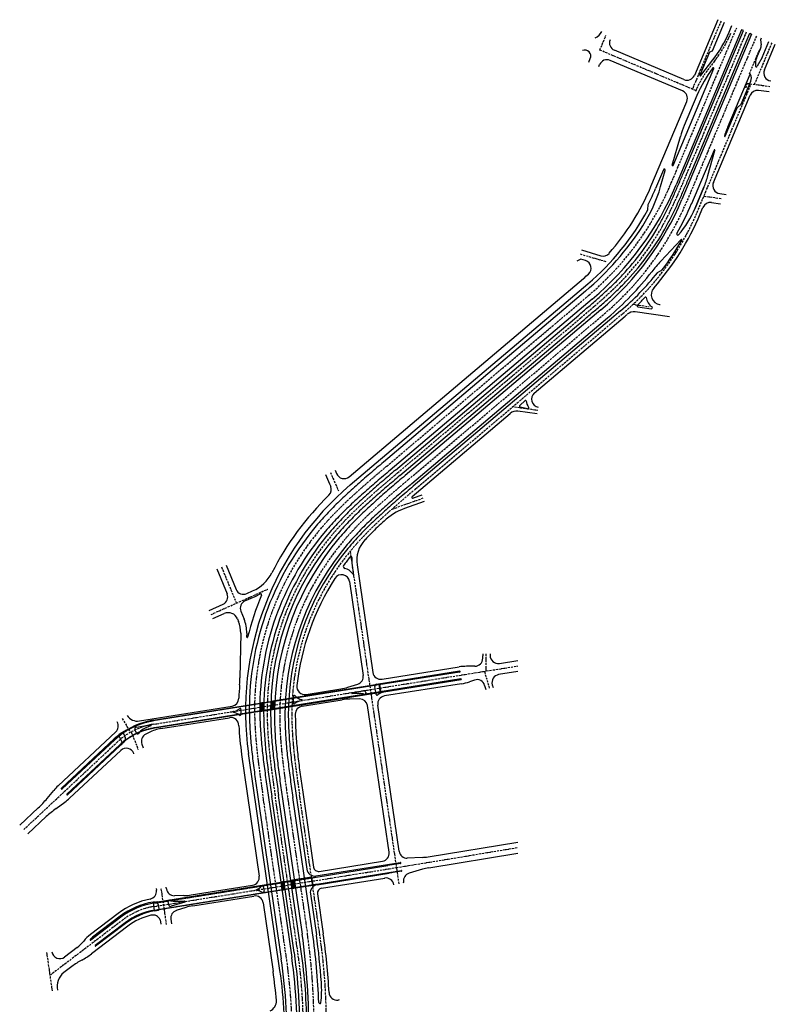
# Model space of a CAD drawing. Extents: x -2326 to 8824, y -113 to 1945.
# Drawn here: x 95 to 853, y 681 to 1669 of the extents above; entities that cross this region are included whole.
import ezdxf

# ---------------------------------------------------------------- set-up
doc = ezdxf.new("R2010")
doc.units = 0
doc.header["$MEASUREMENT"] = 0
doc.linetypes.add('DASHED', pattern=[0.75, 0.5, -0.25])
doc.linetypes.add('LIN3', pattern=[3, 2, -0.5, 0, -0.5])
for name, color, linetype in [('PG-EIXO', 3, 'LIN3'), ('PG-GRELHA_VENTILACAO', 51, 'CONTINUOUS'), ('PG-MF', 3, 'CONTINUOUS')]:
    doc.layers.add(name, color=color, linetype=linetype)

msp = doc.modelspace()

# ---------------------------------------------------------------- linework, layer by layer
at = {"layer": 'PG-EIXO', "color": 3, "linetype": 'LIN3'}
for p, q in [((748.77, 1505.25), (814.31, 1660.9)), ((798.61, 1667.56), (769.87, 1599.29)), ((677.06, 1638.45), (683.17, 1652.95)), ((834.1, 1652.51), (764.19, 1486.46)), ((764.45, 1514.8), (824.21, 1656.71)), ((827.05, 1614.5), (837.74, 1639.87)), ((832.16, 1603.96), (849.8, 1645.85)), ((773.25, 1597.86), (677.06, 1638.45)), ((792.02, 1627.33), (786.43, 1620.12)), ((774.57, 1475.62), (828.84, 1604.53)), ((823.88, 1600.49), (824.67, 1605.93)), ((824.55, 1605.1), (847.7, 1602.04)), ((798.61, 1489.35), (781.33, 1491.68)), ((683.31, 1426.04), (657.18, 1433.83)), ((463.51, 1221.17), (666.13, 1392.71)), ((710.46, 1383.47), (726.57, 1381.13)), ((485.19, 1207.68), (681.54, 1373.92)), ((492.3, 1198.31), (700.18, 1374.3)), ((474.35, 1214.43), (658.15, 1370.04)), ((614.91, 1277.03), (589.53, 1280.63)), ((406.91, 1214.9), (415.08, 1196.52)), ((499.71, 1188.94), (468.22, 1177.62)), ((426.67, 1135.65), (475.53, 802.05)), ((297.76, 1120.06), (312.69, 1083.76)), ((287.25, 1072.38), (344.31, 1097.92)), ((563.21, 1015.56), (563.17, 1033.03)), ((229.91, 962.37), (594.81, 1020.77)), ((561.42, 1015.28), (566.38, 998.09)), ((198.16, 967.97), (206.49, 954.16)), ((198.16, 967.97), (206.49, 954.16)), ((207.27, 954.59), (212.89, 940.52)), ((99.43, 856.65), (193.15, 944.36)), ((212.89, 940.52), (214.1, 937)), ((362.93, 727.72), (339.04, 892.7)), ((374.25, 733.98), (351.59, 890.47)), ((396.32, 751.47), (376.04, 891.51)), ((364.13, 888.24), (383.79, 752.5)), ((473.08, 818.56), (594.81, 838.69)), ((230.25, 779.59), (473.08, 818.56)), ((242.66, 761.6), (237.25, 798.28)), ((198.93, 766.17), (126.69, 711.15)), ((128.23, 694.96), (122.72, 733.44))]:
    msp.add_line(p, q, dxfattribs=at)
for centre, radius, start, end in [((693.3, 1704), 125, 322.16511, 337.16516), ((867.78, 1556.94), 103, 142.16511, 157.16516), ((-6424.24, 4541.79), 7800, 337.12109, 337.165164), ((472.28, 1621.67), 300, 310.25193, 337.16514), ((-196.92, 1911.58), 1040, 336.58119, 336.91174), ((-834.72, 2183.47), 1733.33, 336.91174, 337.11007), ((226.69, 1726.65), 577.78, 335.52342, 336.11841), ((75.75, 1793.48), 742.86, 336.11841, 336.58119), ((487.7, 1602.89), 300, 310.25193, 337.16514), ((388.11, 1652.16), 400, 333.93677, 334.7962), ((322.3, 1683.13), 472.73, 334.7962, 335.52342), ((525.72, 1580.37), 270, 310.25193, 337.17087), ((436.02, 1628.72), 346.67, 332.94511, 333.93677), ((504.86, 1592.69), 268.97, 330.55411, 331.83225), ((472.34, 1610.17), 305.88, 331.82123, 332.94511), ((512.66, 1588.29), 260, 316.86298, 330.55411), ((479.71, 1620.21), 305.88, 314.47198, 315.59586), ((506.12, 1594.42), 268.97, 315.58484, 316.86298), ((365.19, 1741.53), 472.73, 311.89367, 312.62089), ((414.44, 1688.01), 400, 312.62089, 313.48032), ((451.14, 1649.32), 346.67, 313.48032, 314.47198), ((186.09, 1943.75), 742.86, 310.8359, 311.29868), ((295.04, 1819.73), 577.78, 311.29868, 311.89367), ((-4381.82, 7323.08), 7800, 310.251927, 310.296001), ((-458.54, 2695.74), 1733.33, 310.30702, 310.50535), ((-8.21, 2168.56), 1040, 310.50535, 310.8359), ((1664.7, -207.69), 1866.67, 130.32866, 130.60491), ((5891.17, -5189.8), 8400, 130.251929, 130.313317), ((1178.74, 359.19), 1120, 130.60491, 131.06532), ((1654, -189), 1833.33, 130.33006, 130.61133), ((5805.08, -5082.06), 8250, 130.251927, 130.314432), ((5719, -4974.32), 8100, 130.251933, 130.315595), ((850.24, 733.17), 622.22, 131.7099, 132.53864), ((968.52, 600.46), 800, 131.06532, 131.7099), ((970.13, 604.62), 785.71, 131.08011, 131.73641), ((1176.65, 367.71), 1100, 130.61133, 131.08011), ((1174.57, 376.23), 1080, 130.61799, 131.09545), ((1643.3, -170.3), 1800, 130.33151, 130.61799), ((5454.73, -4663.15), 7680, 130.251933, 130.319076), ((719.79, 873.29), 430.77, 133.55155, 134.74862), ((773.75, 816.53), 509.09, 132.53864, 133.55155), ((853.9, 734.91), 611.11, 131.73641, 132.58022), ((971.74, 608.77), 771.43, 131.09545, 131.7639), ((1145.5, 409.6), 1024, 130.63801, 131.14158), ((1590.1, -108.44), 1706.67, 130.33586, 130.63801), ((679.35, 914.08), 373.33, 134.74862, 136.12986), ((725.66, 872.42), 423.08, 133.61154, 134.83038), ((778.72, 816.72), 500, 132.58022, 133.61154), ((783.68, 816.91), 490.91, 132.62334, 133.67376), ((857.56, 736.64), 600, 131.7639, 132.62334), ((953.01, 629.93), 731.43, 131.14158, 131.84659), ((618.23, 971.23), 289.66, 137.67992, 139.46018), ((647.69, 944.52), 329.41, 136.12986, 137.69526), ((654.73, 942.26), 323.53, 136.23673, 137.8306), ((685.89, 912.42), 366.67, 134.83038, 136.23673), ((692.42, 910.76), 360, 134.91517, 136.34757), ((731.53, 871.54), 415.38, 133.67376, 134.91517), ((774.36, 826.96), 465.45, 132.75303, 133.8609), ((844.57, 751.01), 568.89, 131.84659, 132.75303), ((610.89, 977.5), 280, 139.46018, 179.03152), ((625.74, 968.41), 284.48, 137.81497, 139.6276), ((661.78, 939.99), 317.65, 136.34757, 137.97095), ((687.5, 915.61), 341.33, 135.17019, 136.68092), ((724.74, 878.59), 393.85, 133.8609, 135.17019), ((618.52, 974.56), 275, 139.6276, 178.8641), ((626.14, 971.61), 270, 139.80123, 178.69047), ((633.25, 965.6), 279.31, 137.95503, 139.80123), ((658.28, 943.16), 301.18, 136.68092, 138.39308), ((624.26, 972.88), 256, 140.32346, 178.16824), ((631.05, 967.24), 264.83, 138.37629, 140.32346), ((620.55, 977.34), 289.66, 179.03152, 180.81178), ((628, 974.37), 284.48, 178.8641, 180.67673), ((635.45, 971.4), 279.31, 178.69047, 180.53667), ((633.08, 972.6), 264.83, 178.16824, 180.11541), ((660.3, 977.81), 329.41, 180.79644, 182.36184), ((667.04, 974.74), 323.53, 180.6611, 182.25496), ((673.78, 971.67), 317.65, 180.52075, 182.14413), ((669.43, 972.58), 301.18, 180.09862, 181.81078), ((240.97, 893.25), 70, 99.09293, 133.10241), ((704.19, 979.62), 373.33, 182.36184, 183.74308), ((710.15, 976.44), 366.67, 182.25496, 183.66131), ((716.11, 973.26), 360, 182.14413, 183.57653), ((709.57, 973.85), 341.33, 181.81078, 183.32151), ((761.5, 983.37), 430.77, 183.74308, 184.94015), ((766.44, 980.04), 423.08, 183.66131, 184.88015), ((771.38, 976.71), 415.38, 183.57653, 184.81793), ((761.99, 976.89), 393.85, 183.32151, 184.6308), ((839.53, 990.12), 509.09, 184.94015, 185.95306), ((843.09, 986.59), 500, 184.88015, 185.91148), ((846.64, 983.05), 490.91, 184.81793, 185.86836), ((833.37, 982.67), 465.45, 184.6308, 185.73867), ((952.05, 1001.85), 622.22, 185.95306, 186.7818), ((1128.59, 1022.84), 800, 186.7818, 187.42638), ((953.61, 998.03), 611.11, 185.91148, 186.75529), ((955.16, 994.21), 600, 185.86836, 186.72779), ((936.28, 993.02), 568.89, 185.73867, 186.64511), ((1445.9, 1064.2), 1120, 187.42638, 187.88679), ((1127, 1018.57), 785.71, 186.75529, 187.41158), ((1125.41, 1014.29), 771.43, 186.72779, 187.39624), ((1097.73, 1011.83), 731.43, 186.64511, 187.35012), ((2185.5, 1166.66), 1866.67, 187.88679, 188.16304), ((1438.66, 1059.11), 1100, 187.41158, 187.88037), ((1431.41, 1054.01), 1080, 187.39624, 187.87371), ((1387.9, 1049.25), 1024, 187.35012, 187.85369), ((2064.16, 1142.54), 1706.67, 187.85369, 188.15584), ((8652.32, 2096.56), 8400, 188.178383, 188.239771), ((2165.06, 1159.65), 1833.33, 187.88037, 188.16164), ((8516.42, 2072.83), 8250, 188.177264, 188.239768), ((2144.62, 1152.65), 1800, 187.87371, 188.16019), ((7976.76, 1992.18), 7680, 188.172624, 188.239767), ((8380.52, 2049.1), 8100, 188.176104, 188.239766), ((241.34, 710.48), 70, 99.11626, 127.29125), ((-259.5, 659.35), 650, 357.314, 8.23977), ((-259.5, 659.35), 650, 357.314, 8.23977), ((-246.97, 658.31), 650, 358.27658, 8.23977), ((-155.23, 657.31), 535, 357.314, 8.23977), ((-181.4, 648.9), 550, 357.86316, 8.23978)]:
    msp.add_arc(centre, radius, start, end, dxfattribs=at)
at = {"layer": 'PG-GRELHA_VENTILACAO'}
for p, q in [((336.14, 978.29), (340.05, 978.98)), ((336.14, 978.16), (340.05, 978.85)), ((336.14, 977.9), (340.05, 978.6)), ((336.14, 977.77), (340.04, 978.47)), ((336.14, 977.52), (340.04, 978.21)), ((336.14, 977.39), (340.04, 978.08)), ((336.14, 977.13), (340.04, 977.82)), ((336.14, 977), (340.03, 977.69)), ((336.15, 979.84), (340.08, 980.54)), ((336.15, 979.71), (340.08, 980.41)), ((336.15, 979.45), (340.07, 980.15)), ((336.15, 979.32), (340.07, 980.02)), ((336.15, 979.06), (340.07, 979.76)), ((336.15, 978.94), (340.06, 979.63)), ((336.15, 978.68), (340.06, 979.37)), ((336.15, 978.55), (340.06, 979.24)), ((336.16, 980.87), (340.1, 981.57)), ((336.16, 980.61), (340.1, 981.31)), ((336.16, 980.49), (340.1, 981.18)), ((336.16, 980.23), (340.09, 980.92)), ((336.16, 980.1), (340.09, 980.8)), ((336.17, 981.39), (340.12, 982.09)), ((336.17, 981.26), (340.11, 981.96)), ((336.17, 981), (340.11, 981.7)), ((336.18, 982.17), (340.14, 982.87)), ((336.18, 982.04), (340.14, 982.74)), ((336.18, 981.78), (340.13, 982.48)), ((336.18, 981.65), (340.13, 982.35)), ((336.19, 982.55), (340.15, 983.26)), ((336.19, 982.42), (340.15, 983.13)), ((336.2, 983.2), (340.17, 983.91)), ((336.2, 982.94), (340.16, 983.65)), ((336.2, 982.81), (340.16, 983.52)), ((340.18, 984.01), (336.21, 983.37)), ((336.21, 983.33), (338.63, 983.76)), ((347.03, 977.51), (350.97, 978.21)), ((347.03, 977.39), (350.97, 978.08)), ((347.03, 977.13), (350.96, 977.82)), ((347.03, 977), (350.96, 977.63)), ((347.04, 978.29), (350.99, 978.99)), ((347.04, 978.16), (350.99, 978.86)), ((347.04, 977.9), (350.98, 978.6)), ((347.04, 977.77), (350.98, 978.47)), ((347.05, 979.07), (351.01, 979.77)), ((347.05, 978.94), (351.01, 979.64)), ((347.05, 978.68), (351, 979.38)), ((347.05, 978.55), (351, 979.25)), ((347.06, 979.45), (351.02, 980.16)), ((347.06, 979.32), (351.02, 980.03)), ((347.07, 980.1), (351.04, 980.81)), ((347.07, 979.84), (351.03, 980.55)), ((347.07, 979.71), (351.03, 980.42)), ((347.08, 980.62), (351.06, 981.33)), ((347.08, 980.49), (351.06, 981.2)), ((347.08, 980.23), (351.05, 980.94)), ((347.09, 981.01), (351.08, 981.71)), ((347.09, 980.88), (351.07, 981.58)), ((347.1, 981.4), (351.09, 982.1)), ((347.1, 981.27), (351.08, 981.97)), ((347.11, 981.79), (351.1, 982.49)), ((347.11, 981.66), (351.1, 982.36)), ((347.12, 982.17), (351.12, 982.88)), ((347.12, 982.04), (351.12, 982.75)), ((347.13, 982.56), (351.14, 983.27)), ((347.13, 982.43), (351.13, 983.14)), ((347.14, 982.82), (351.15, 983.53)), ((347.15, 983.21), (351.17, 983.92)), ((347.15, 982.95), (351.15, 983.66)), ((347.16, 983.34), (351.17, 984.05)), ((347.17, 983.73), (351.19, 984.44)), ((347.17, 983.6), (351.18, 984.31)), ((347.18, 984.12), (351.21, 984.83)), ((347.18, 983.99), (351.2, 984.7)), ((347.19, 984.38), (351.22, 985.09)), ((347.2, 984.51), (351.23, 985.22)), ((347.2, 977.03), (350.96, 977.7)), ((347.21, 984.9), (351.25, 985.61)), ((347.21, 984.77), (351.24, 985.48)), ((351.25, 985.78), (347.22, 985.13)), ((336.14, 976.74), (340.03, 977.43)), ((336.14, 976.61), (340.03, 977.3)), ((336.14, 976.35), (340.03, 977.04)), ((336.14, 976.23), (340.03, 976.92)), ((336.15, 975.97), (340.02, 976.66)), ((336.15, 975.84), (340.02, 976.53)), ((336.15, 975.58), (340.02, 976.27)), ((336.15, 975.45), (340.02, 976.14)), ((336.15, 975.26), (340.02, 975.88)), ((360.49, 804.54), (357.18, 804.01)), ((357.18, 804.01), (358.33, 796.09)), ((357.2, 803.92), (360.5, 804.5)), ((357.22, 803.79), (360.52, 804.38)), ((357.25, 803.54), (360.55, 804.13)), ((357.27, 803.42), (360.57, 804)), ((357.31, 803.16), (360.61, 803.75)), ((357.33, 803.04), (360.63, 803.62)), ((357.36, 802.79), (360.66, 803.37)), ((357.38, 802.66), (360.68, 803.25)), ((357.42, 802.41), (360.72, 803)), ((357.43, 802.28), (360.73, 802.87)), ((357.47, 802.03), (360.77, 802.62)), ((357.49, 801.91), (360.79, 802.49)), ((357.53, 801.66), (360.83, 802.24)), ((357.54, 801.53), (360.84, 802.12)), ((357.58, 801.28), (360.88, 801.86)), ((357.6, 801.15), (360.9, 801.74)), ((357.63, 800.9), (360.94, 801.49)), ((357.65, 800.77), (360.95, 801.36)), ((357.69, 800.52), (360.99, 801.11)), ((357.71, 800.4), (361.01, 800.98)), ((357.74, 800.15), (361.04, 800.73)), ((357.76, 800.02), (361.06, 800.61)), ((357.8, 799.77), (361.1, 800.35)), ((357.82, 799.64), (361.12, 800.23)), ((357.85, 799.39), (361.15, 799.98)), ((357.87, 799.27), (361.17, 799.85)), ((361.64, 796.63), (360.49, 804.54)), ((370.71, 806.18), (367.4, 805.65)), ((367.4, 805.65), (368.55, 797.73)), ((367.41, 805.6), (370.4, 806.13)), ((367.45, 805.35), (370.75, 805.94)), ((367.47, 805.23), (370.77, 805.81)), ((367.5, 804.97), (370.8, 805.56)), ((367.52, 804.85), (370.82, 805.43)), ((367.56, 804.6), (370.86, 805.18)), ((367.58, 804.47), (370.88, 805.06)), ((367.61, 804.22), (370.91, 804.81)), ((367.63, 804.09), (370.93, 804.68)), ((367.67, 803.84), (370.97, 804.43)), ((367.69, 803.72), (370.99, 804.3)), ((367.72, 803.47), (371.02, 804.05)), ((367.74, 803.34), (371.04, 803.93)), ((367.78, 803.09), (371.08, 803.67)), ((367.79, 802.96), (371.09, 803.55)), ((367.83, 802.71), (371.13, 803.3)), ((367.85, 802.59), (371.15, 803.17)), ((367.89, 802.33), (371.19, 802.92)), ((367.9, 802.21), (371.2, 802.79)), ((367.94, 801.96), (371.24, 802.54)), ((367.96, 801.83), (371.26, 802.42)), ((367.99, 801.58), (371.29, 802.17)), ((368.01, 801.45), (371.31, 802.04)), ((368.05, 801.2), (371.35, 801.79)), ((368.07, 801.08), (371.37, 801.66)), ((368.1, 800.82), (371.4, 801.41)), ((368.12, 800.7), (371.42, 801.28)), ((368.16, 800.45), (371.46, 801.03)), ((368.18, 800.32), (371.48, 800.91)), ((368.21, 800.07), (371.51, 800.66)), ((368.23, 799.94), (371.53, 800.53)), ((368.27, 799.69), (371.57, 800.28)), ((368.29, 799.57), (371.59, 800.15)), ((368.32, 799.32), (371.62, 799.9)), ((371.86, 798.27), (370.71, 806.18)), ((357.91, 799.01), (361.21, 799.6)), ((357.93, 798.89), (361.23, 799.47)), ((357.96, 798.64), (361.26, 799.22)), ((357.98, 798.51), (361.28, 799.1)), ((358.02, 798.26), (361.32, 798.85)), ((358.04, 798.13), (361.34, 798.72)), ((358.07, 797.88), (361.37, 798.47)), ((358.09, 797.76), (361.39, 798.34)), ((358.13, 797.51), (361.43, 798.09)), ((358.14, 797.38), (361.44, 797.97)), ((358.18, 797.13), (361.48, 797.71)), ((358.2, 797), (361.5, 797.59)), ((358.24, 796.75), (361.54, 797.34)), ((358.25, 796.62), (361.55, 797.21)), ((358.29, 796.37), (361.59, 796.96)), ((358.31, 796.25), (361.61, 796.83)), ((358.33, 796.09), (361.64, 796.63)), ((368.34, 799.19), (371.64, 799.78)), ((368.38, 798.94), (371.68, 799.52)), ((368.4, 798.81), (371.7, 799.4)), ((368.43, 798.56), (371.73, 799.15)), ((368.45, 798.44), (371.75, 799.02)), ((368.49, 798.18), (371.79, 798.77)), ((368.5, 798.06), (371.8, 798.64)), ((368.54, 797.81), (371.84, 798.39)), ((368.55, 797.73), (371.86, 798.27)), ((371.79, 798.25), (371.86, 798.27))]:
    msp.add_line(p, q, dxfattribs=at)
for centre, radius, start, end in [((620.55, 977.34), 284.41, 178.7837, 180.41768), ((631.92, 974.32), 291.91, 178.86919, 179.69342), ((618.52, 974.56), 278.5, 178.05522, 178.86355), ((618.52, 974.56), 271.5, 177.76756, 179.48434), ((626.16, 971.61), 275.27, 177.05048, 178.74785)]:
    msp.add_arc(centre, radius, start, end, dxfattribs=at)
at = {"layer": 'PG-MF'}
for p, q in [((795.39, 1668.93), (771.88, 1613.1)), ((801.84, 1666.19), (789.76, 1637.52)), ((806.66, 1656.27), (809.48, 1662.95)), ((819.14, 1658.85), (753.61, 1503.21)), ((829.27, 1654.56), (759.35, 1488.5)), ((761.23, 1516.16), (820.99, 1658.07)), ((767.68, 1513.44), (827.43, 1655.34)), ((820.99, 1658.07), (819.14, 1658.85)), ((827.43, 1655.34), (829.27, 1654.56)), ((838.94, 1650.46), (838.16, 1648.6)), ((834.31, 1630.46), (838.2, 1639.68)), ((838.16, 1648.6), (838.76, 1643.78)), ((839.74, 1630.98), (846.58, 1647.22)), ((842.1, 1618.53), (853.02, 1644.48)), ((665.97, 1626.3), (667.55, 1630.06)), ((761.4, 1608.83), (691.63, 1638.27)), ((787.14, 1636.45), (777.44, 1613.41)), ((789.76, 1637.52), (787.14, 1636.45)), ((839.74, 1630.98), (834.96, 1622.2)), ((676.11, 1622.03), (676.88, 1623.87)), ((760.07, 1597.45), (687.36, 1628.13)), ((750.48, 1522.85), (791.41, 1620.03)), ((778.3, 1612.91), (790.45, 1628.55)), ((827.36, 1613.95), (806.35, 1564.04)), ((818.65, 1584.21), (828.43, 1607.43)), ((774.35, 1592.74), (761.72, 1562.74)), ((790.99, 1505.6), (827.85, 1593.18)), ((846.98, 1596.59), (836.27, 1598)), ((728.38, 1501.61), (764.33, 1586.98)), ((802.92, 1551.98), (814.87, 1580.37)), ((818.65, 1584.21), (814.87, 1580.37)), ((749.54, 1523.18), (757.84, 1551.78)), ((791.62, 1538.09), (769, 1484.37)), ((785.52, 1512.66), (792.56, 1537.76)), ((740.87, 1518.39), (732.99, 1499.67)), ((738.06, 1501.55), (742.75, 1517.72)), ((772.56, 1479.86), (781.4, 1500.88)), ((797.29, 1494.57), (803.92, 1493.67)), ((725.06, 1478.33), (725.58, 1483.67)), ((788.91, 1485.53), (798.18, 1484.36)), ((777.79, 1474.26), (780.51, 1480.7)), ((777.79, 1474.26), (780.51, 1480.7)), ((758.36, 1448.31), (738.19, 1426.74)), ((658.82, 1438.04), (678.07, 1432.23)), ((657.91, 1428.86), (654.15, 1426.76)), ((662.7, 1427.43), (657.91, 1428.86)), ((734.88, 1415.22), (739.53, 1417.96)), ((425.81, 1210.54), (660.61, 1409.34)), ((426.89, 1202.28), (665.14, 1403.99)), ((662.73, 1396.72), (460.12, 1225.18)), ((669.52, 1388.7), (466.9, 1217.16)), ((736.9, 1383.39), (737.65, 1383.29)), ((472.09, 1217.1), (655.89, 1372.71)), ((678.15, 1377.93), (481.79, 1211.69)), ((697.92, 1376.98), (686.88, 1367.63)), ((746.79, 1370.84), (712.57, 1375.81)), ((715.27, 1380.97), (728.66, 1379.03)), ((476.61, 1211.76), (660.41, 1367.37)), ((488.58, 1203.68), (684.94, 1369.92)), ((686.88, 1367.63), (490.04, 1200.98)), ((611.35, 1294.52), (702.44, 1371.63)), ((596.73, 1282.14), (602.33, 1286.88)), ((488.88, 1190.83), (587.17, 1274.04)), ((614.41, 1273.56), (595.04, 1276.31)), ((604.71, 1278.73), (597.16, 1280.4)), ((411.72, 1217.04), (413.19, 1213.73)), ((402.1, 1212.76), (406.18, 1203.57)), ((406.18, 1203.57), (407.27, 1200.89)), ((490.04, 1200.98), (490.04, 1200.98)), ((500.89, 1185.65), (481.19, 1178.57)), ((498.53, 1192.24), (489.87, 1189.12)), ((293.14, 1118.16), (303.46, 1093.06)), ((302.39, 1121.96), (312.4, 1097.6)), ((428.67, 1122.01), (429.86, 1113.88)), ((433.68, 1122.28), (449.51, 1014.22)), ((426.03, 1105.52), (439.82, 1011.38)), ((426.03, 1105.52), (439.82, 1011.38)), ((321.25, 1085.95), (331.45, 1090.52)), ((323.07, 1093.34), (329, 1096)), ((285.42, 1076.49), (299.33, 1082.71)), ((289.09, 1068.27), (300.42, 1073.34)), ((313.75, 1068.02), (314.79, 1065.5)), ((317.12, 1075.61), (320.34, 1067.78)), ((317.04, 1053.64), (316.3, 1009.02)), ((323.04, 1053.54), (322.98, 1049.85)), ((559.66, 1033.02), (559.67, 1031.04)), ((559.68, 1028.53), (559.67, 1031.04)), ((567.13, 1033.05), (567.12, 1031.35)), ((458.69, 1007.48), (536, 1019.82)), ((551.74, 1020.51), (543.51, 1020.45)), ((576.38, 1023.39), (594.81, 1026.34)), ((453.22, 1002.56), (536.32, 1015.82)), ((536.5, 1014.64), (455.63, 1001.73)), ((537.81, 1007.76), (456.77, 994.82)), ((594.81, 1015.2), (575.65, 1012.13)), ((455.63, 1001.73), (229.4, 965.62)), ((336.21, 983.37), (456.56, 1002.58)), ((456.56, 1002.58), (351.25, 985.78)), ((382.55, 992.29), (417.41, 997.86)), ((424.47, 999.51), (434.29, 1002.59)), ((452.72, 992.29), (451.55, 1000.29)), ((453.22, 1002.56), (455.44, 1002.91)), ((455.44, 1002.91), (456.99, 993.47)), ((457.72, 994.67), (456.56, 1002.58)), ((537.93, 1006.97), (460.51, 994.61)), ((538.27, 1002.97), (461.14, 990.66)), ((551.43, 1006.68), (546.39, 1004.97)), ((561.61, 1001.31), (562.87, 997.06)), ((569.24, 1001.97), (570.06, 999.18)), ((456.77, 994.82), (230.51, 958.71)), ((336.15, 975.26), (457.72, 994.67)), ((350.96, 977.63), (457.72, 994.67)), ((436.21, 987.67), (426.33, 987.58)), ((428.74, 994.09), (440.04, 995.9)), ((436.16, 993.17), (428.82, 993.1)), ((442.34, 994.21), (442.46, 993.35)), ((456.99, 993.47), (456.99, 993.47)), ((456.99, 993.47), (456.99, 993.47)), ((215.41, 965.61), (308.31, 980.44)), ((229.29, 966.31), (336.21, 983.37)), ((336.21, 983.37), (336.15, 975.26)), ((340.02, 975.88), (340.18, 984.01)), ((340.18, 984.01), (347.22, 985.13)), ((347.22, 985.13), (347.03, 977)), ((351.25, 985.78), (350.96, 977.63)), ((378.28, 986.04), (377.62, 985.94)), ((378.49, 980.5), (418.9, 986.95)), ((465.8, 833.97), (444.15, 981.12)), ((475.79, 834.95), (454.48, 981.61)), ((336.15, 975.26), (230.56, 958.41)), ((236.98, 957.92), (305.87, 968.91)), ((347.03, 977), (340.02, 975.88)), ((212.41, 959.56), (226.69, 961.84)), ((222.71, 959), (219.33, 957.28)), ((133.93, 900.58), (191.77, 954.72)), ((198.56, 943.81), (194.78, 951.06)), ((200.92, 950.32), (199.72, 952.55)), ((212.74, 953.21), (210.95, 956.67)), ((225.2, 954.09), (221.81, 952.38)), ((137.31, 898.27), (190.05, 947.63)), ((138.13, 897.4), (190.87, 946.75)), ((142.77, 892.15), (195.66, 941.64)), ((143.32, 891.56), (196.2, 941.06)), ((217.94, 942.43), (218, 942.29)), ((218, 942.29), (219.21, 938.76)), ((145.49, 888.12), (196.77, 936.11)), ((209.87, 932.69), (209.7, 933.13)), ((317.93, 932.04), (335.6, 810.05)), ((356.39, 715.32), (324.86, 933.05)), ((122.89, 887.86), (129.54, 895.92)), ((333.84, 891.95), (357.73, 726.97)), ((344.23, 893.46), (368.12, 728.47)), ((370.78, 733.48), (348.12, 889.97)), ((377.71, 734.48), (355.05, 890.98)), ((388.99, 753.25), (369.33, 889)), ((372.57, 891.01), (383.3, 816.94)), ((379.5, 892.01), (390.08, 818.99)), ((131.98, 877.85), (140.67, 884.14)), ((358.94, 887.49), (378.6, 751.75)), ((95.42, 861.03), (113.99, 878.4)), ((103.52, 852.28), (122.09, 869.65)), ((504.85, 829.39), (594.81, 844.13)), ((505.48, 818.34), (594.81, 832.98)), ((392.49, 810.18), (464.27, 821.7)), ((392.68, 809), (464.46, 820.52)), ((395.82, 814.77), (459.15, 824.93)), ((464.27, 821.7), (476.8, 823.71)), ((464.27, 821.7), (464.27, 821.7)), ((464.46, 820.52), (464.27, 821.7)), ((477.08, 822.54), (464.46, 820.52)), ((498.96, 828.77), (484.07, 828.1)), ((393.41, 802.03), (465.57, 813.61)), ((393.53, 801.24), (465.7, 812.82)), ((465.57, 813.61), (478.19, 815.63)), ((465.57, 813.61), (465.57, 813.61)), ((465.7, 812.82), (465.57, 813.61)), ((465.7, 812.82), (465.57, 813.61)), ((465.57, 813.61), (465.57, 813.61)), ((478.32, 814.84), (465.7, 812.82)), ((468.39, 813.25), (465.7, 812.82)), ((499.4, 816.94), (485.92, 812.94)), ((233.45, 784.16), (357.18, 804.01)), ((267.36, 791.12), (328.95, 801)), ((360.49, 804.54), (357.18, 804.01)), ((357.18, 804.01), (358.33, 796.09)), ((360.49, 804.54), (367.4, 805.65)), ((361.64, 796.63), (360.49, 804.54)), ((370.71, 806.18), (367.4, 805.65)), ((367.4, 805.65), (368.55, 797.73)), ((388.38, 809.02), (370.71, 806.18)), ((370.71, 806.18), (371.86, 798.27)), ((371.86, 798.27), (389.53, 801.1)), ((389.53, 801.1), (388.38, 809.02)), ((398.1, 797.92), (461.47, 808.09)), ((480.48, 802.79), (480.29, 804.12)), ((232.29, 797.48), (232.54, 795.95)), ((358.33, 796.09), (234.72, 776.26)), ((242.48, 797.13), (242.2, 799.01)), ((259.94, 790.49), (250.59, 790.4)), ((269.07, 780.25), (330.28, 790.07)), ((339.64, 799.56), (340.37, 794.52)), ((361.64, 796.63), (358.33, 796.09)), ((368.55, 797.73), (361.64, 796.63)), ((371.86, 798.27), (368.55, 797.73)), ((386.88, 792.19), (392.85, 750.97)), ((393.95, 792.27), (399.78, 751.97)), ((230.6, 775.46), (229.43, 783.4)), ((229.73, 782.85), (232.59, 783.31)), ((244.81, 781.34), (244.31, 784.72)), ((260.96, 784.02), (247.39, 779.73)), ((250.64, 784.9), (260.8, 785)), ((339.47, 783.32), (349.46, 714.31)), ((194.08, 772.53), (166.39, 751.44)), ((230.84, 775.94), (235.37, 776.67)), ((230.96, 775.15), (234.56, 775.73)), ((235.36, 776.86), (234.93, 779.77)), ((261.9, 778.55), (252.47, 775.57)), ((196.93, 768.79), (166.81, 745.85)), ((196.2, 769.75), (168.51, 748.66)), ((201.17, 763.22), (171.09, 740.32)), ((201.66, 762.59), (171.58, 739.68)), ((236.22, 766.28), (236.88, 761.84)), ((246.97, 766.77), (247.63, 762.33)), ((203.78, 759.8), (167.33, 732.05)), ((152.9, 738.4), (140.41, 728.89)), ((147.81, 719.44), (139.69, 713.26)), ((415.85, 685.92), (414.68, 685.75))]:
    msp.add_line(p, q, dxfattribs=at)
at = {"layer": 'PG-MF', "color": 1}
msp.add_line((781.45, 1501), (772.56, 1479.86), dxfattribs=at)
at = {"layer": 'PG-MF', "linetype": 'DASHED'}
for p, q in [((232.59, 783.31), (392.68, 809)), ((235.37, 776.67), (393.41, 802.03))]:
    msp.add_line(p, q, dxfattribs=at)
at = {"layer": 'PG-MF'}
for centre, radius, start, end in [((667.92, 1661.81), 12, 292.25607, 337.13854), ((693.3, 1704), 123, 322.16511, 337.16516), ((694.74, 1645.64), 8, 157.13854, 247.12392), ((830.82, 1642.79), 8, 337.16516, 7.16516), ((662.03, 1632.39), 6, 337.13854, 111.95825), ((849.57, 1624.04), 16.55, 157.16516, 185.00648), ((684.25, 1620.76), 8, 67.12392, 157.13854), ((889.55, 1544.22), 125, 142.37491, 157.16238), ((790.94, 1620.23), 0.5, 337.16514, 142.37491), ((834.08, 1622.68), 1, 185.00648, 331.39749), ((764.51, 1616.2), 8, 247.12392, 337.16516), ((777.9, 1613.22), 0.5, 157.16516, 322.16511), ((827.82, 1613.76), 0.5, 25.48202, 157.16514), ((821.05, 1610.53), 8, 337.17087, 25.48202), ((849.47, 1615.43), 8, 157.16516, 262.47799), ((756.96, 1590.08), 8, 337.16238, 67.12392), ((835.23, 1590.07), 8, 82.47799, 157.17087), ((853.88, 1523.93), 100, 157.16238, 163.82667), ((944.59, 1505.83), 150, 157.16514, 161.93853), ((802.46, 1552.18), 0.5, 161.93853, 337.17087), ((792.08, 1537.89), 0.5, 344.32322, 157.16514), ((750.02, 1523.04), 0.5, 163.82667, 337.16514), ((741.79, 1518), 1, 343.82667, 157.16238), ((-6424.24, 4541.79), 7796.5, 337.121093, 337.165164), ((-6424.24, 4541.79), 7803.5, 337.121088, 337.165164), ((689.24, 1539.68), 100, 337.17087, 344.32322), ((472.28, 1621.67), 305.25, 310.25196, 337.16508), ((501.66, 1597.09), 246, 318.66426, 337.16238), ((594, 1543.33), 150, 327.23301, 343.82667), ((-196.92, 1911.58), 1036.5, 336.58119, 336.91174), ((-834.72, 2183.47), 1729.83, 336.91174, 337.11006), ((-196.92, 1911.58), 1043.5, 336.58119, 336.91174), ((-834.72, 2183.47), 1736.83, 336.91174, 337.11008), ((798.36, 1502.5), 8, 157.17087, 262.30097), ((798.36, 1502.5), 8, 157.17087, 262.30097), ((501.66, 1597.09), 251, 333.13673, 337.16238), ((226.69, 1726.65), 574.28, 335.52342, 336.11841), ((75.75, 1793.48), 739.36, 336.11841, 336.58119), ((226.69, 1726.65), 581.28, 335.52342, 336.11841), ((75.75, 1793.48), 746.36, 336.11841, 336.58119), ((487.7, 1602.89), 294.75, 310.25193, 337.16514), ((388.11, 1652.16), 396.5, 333.93677, 334.7962), ((322.3, 1683.13), 469.23, 334.7962, 335.52342), ((322.3, 1683.13), 476.23, 334.7962, 335.52342), ((487.7, 1602.89), 305.25, 330.88563, 337.16514), ((787.88, 1477.6), 8, 82.59212, 157.17087), ((787.88, 1477.6), 8, 82.59212, 157.17087), ((501.66, 1597.09), 253, 310.25193, 332.00432), ((525.72, 1580.37), 273.5, 318.69299, 337.17087), ((525.72, 1580.37), 273.5, 318.69299, 337.17087), ((472.34, 1610.17), 302.38, 331.82117, 332.94511), ((436.02, 1628.72), 343.17, 332.94511, 333.93677), ((436.02, 1628.72), 350.17, 332.94511, 333.93677), ((388.11, 1652.16), 403.5, 333.93677, 334.7962), ((680.39, 1518.66), 100, 319.1307, 337.17087), ((472.28, 1621.67), 294.75, 310.25193, 327.23301), ((512.66, 1588.29), 256.5, 316.86298, 330.55411), ((504.86, 1592.69), 265.47, 330.55411, 331.83232), ((504.86, 1592.69), 272.47, 330.55411, 331.83218), ((472.34, 1610.17), 309.38, 331.82129, 332.94511), ((512.66, 1588.29), 263.5, 316.86298, 330.55411), ((755.25, 1453.88), 1, 150.88563, 319.1307), ((525.72, 1580.37), 268.5, 322.7806, 330.39374), ((758.73, 1447.97), 0.5, 330.39374, 136.91599), ((680.36, 1439.89), 8, 253.36237, 318.66426), ((660.41, 1419.76), 8, 311.83679, 73.36237), ((847.74, 1324.28), 150, 136.91599, 142.26676), ((501.66, 1597.09), 246, 310.25193, 311.83679), ((487.7, 1602.89), 305.25, 310.25193, 322.26676), ((506.12, 1594.42), 265.47, 315.58477, 316.86298), ((525.72, 1580.37), 266.5, 310.25193, 321.70557), ((451.14, 1649.32), 343.17, 313.48032, 314.47198), ((479.71, 1620.21), 302.38, 314.47198, 315.59592), ((479.71, 1620.21), 309.38, 314.47198, 315.5958), ((506.12, 1594.42), 272.47, 315.58491, 316.86298), ((365.19, 1741.53), 469.23, 311.89367, 312.62089), ((414.44, 1688.01), 396.5, 312.62089, 313.48032), ((414.44, 1688.01), 403.5, 312.62089, 313.48032), ((451.14, 1649.32), 350.17, 313.48032, 314.47198), ((738.68, 1393.23), 10, 138.69299, 261.73552), ((-8.21, 2168.56), 1036.5, 310.50535, 310.8359), ((186.09, 1943.75), 739.36, 310.8359, 311.29868), ((295.04, 1819.73), 574.28, 311.29868, 311.89367), ((186.09, 1943.75), 746.36, 310.8359, 311.29868), ((295.04, 1819.73), 581.28, 311.29868, 311.89367), ((365.19, 1741.53), 476.23, 311.89367, 312.62089), ((715.41, 1381.96), 1, 133.71365, 261.73552), ((525.72, 1580.37), 273.5, 313.71365, 316.04609), ((722.97, 1390.19), 0.5, 10.95724, 136.04609), ((738.68, 1393.23), 15.5, 190.95724, 233.23201), ((-4381.82, 7323.08), 7796.5, 310.251927, 310.295998), ((-458.54, 2695.74), 1729.83, 310.30703, 310.50535), ((-458.54, 2695.74), 1736.83, 310.30701, 310.50535), ((-8.21, 2168.56), 1043.5, 310.50535, 310.8359), ((525.72, 1580.37), 273.5, 310.25193, 310.84552), ((525.72, 1580.37), 273.5, 310.25193, 310.84552), ((711.13, 1365.91), 10, 81.73552, 130.84552), ((728.8, 1380.02), 1, 261.73552, 53.23201), ((-4381.82, 7323.08), 7803.5, 310.251927, 310.296003), ((616.52, 1288.41), 8, 130.25193, 261.91787), ((602.65, 1286.5), 0.5, 7.85957, 130.25193), ((616.52, 1288.41), 13.5, 187.85957, 216.9111), ((593.63, 1266.41), 10, 81.91787, 130.25193), ((597.38, 1281.38), 1, 130.25193, 257.51307), ((604.93, 1279.7), 1, 257.51307, 36.9111), ((5891.17, -5189.8), 8405.25, 130.251929, 130.313322), ((1664.7, -207.69), 1871.92, 130.32864, 130.60491), ((5891.17, -5189.8), 8394.75, 130.251929, 130.313312), ((5805.08, -5082.06), 8253.5, 130.251927, 130.314435), ((420.64, 1216.65), 8, 201.42055, 310.25193), ((968.52, 600.46), 805.25, 131.06532, 131.7099), ((1178.74, 359.19), 1125.25, 130.60491, 131.06532), ((1178.74, 359.19), 1114.75, 130.60491, 131.06532), ((1176.65, 367.71), 1103.5, 130.61133, 131.08011), ((1664.7, -207.69), 1861.42, 130.32869, 130.60491), ((1654, -189), 1836.83, 130.33004, 130.61133), ((1654, -189), 1829.83, 130.33007, 130.61133), ((1643.3, -170.3), 1805.25, 130.33149, 130.61799), ((5805.08, -5082.06), 8246.5, 130.251927, 130.314428), ((5719, -4974.32), 8105.25, 130.251933, 130.3156), ((618.79, 975.61), 297, 130.25193, 188.23977), ((399.85, 1197.89), 8, 314.56578, 22.0286), ((773.75, 816.53), 514.34, 132.53864, 133.55155), ((850.24, 733.17), 627.47, 131.7099, 132.53864), ((968.52, 600.46), 794.75, 131.06532, 131.7099), ((970.13, 604.62), 789.21, 131.08011, 131.73641), ((1176.65, 367.71), 1096.5, 130.61133, 131.08011), ((1174.57, 376.23), 1085.25, 130.61799, 131.09545), ((1643.3, -170.3), 1794.75, 130.33153, 130.61799), ((1591.93, -110.6), 1713, 130.33568, 130.63726), ((5719, -4974.32), 8094.75, 130.251933, 130.315589), ((5464.1, -4674.21), 7698, 130.251933, 130.318948), ((618.79, 975.61), 304, 134.56578, 152.86514), ((719.79, 873.29), 436.02, 133.55155, 134.74862), ((773.75, 816.53), 503.84, 132.53864, 133.55155), ((778.72, 816.72), 503.5, 132.58022, 133.61154), ((850.24, 733.17), 616.97, 131.7099, 132.53864), ((853.9, 734.91), 614.61, 131.73641, 132.58022), ((853.9, 734.91), 607.61, 131.73641, 132.58022), ((857.56, 736.64), 605.25, 131.7639, 132.62334), ((970.13, 604.62), 782.21, 131.08011, 131.73641), ((971.74, 608.77), 776.68, 131.09545, 131.7639), ((971.74, 608.77), 766.18, 131.09545, 131.7639), ((1174.57, 376.23), 1074.75, 130.61799, 131.09545), ((1146.47, 408.45), 1029, 130.63726, 131.13985), ((489.53, 1190.06), 1, 130.3075, 289.77097), ((647.69, 944.52), 334.66, 136.12986, 137.69514), ((679.35, 914.08), 378.58, 134.74862, 136.12986), ((679.35, 914.08), 368.08, 134.74862, 136.12986), ((719.79, 873.29), 425.52, 133.55155, 134.74862), ((725.66, 872.42), 426.58, 133.61154, 134.83038), ((725.66, 872.42), 419.58, 133.61154, 134.83038), ((731.53, 871.54), 420.63, 133.67376, 134.91517), ((778.72, 816.72), 496.5, 132.58022, 133.61154), ((783.68, 816.91), 496.16, 132.62334, 133.67376), ((857.56, 736.64), 594.75, 131.7639, 132.62334), ((844.97, 750.54), 573, 131.84348, 132.74815), ((501.49, 1122.1), 60, 109.77097, 132.75454), ((953.61, 629.22), 735.86, 131.13985, 131.84348), ((618.23, 971.23), 294.91, 137.68005, 139.46018), ((647.69, 944.52), 324.16, 136.12986, 137.69539), ((654.73, 942.26), 327.03, 136.23673, 137.83051), ((685.89, 912.42), 370.17, 134.83038, 136.23673), ((685.89, 912.42), 363.17, 134.83038, 136.23673), ((692.42, 910.76), 365.25, 134.91517, 136.34757), ((731.53, 871.54), 410.13, 133.67376, 134.91517), ((783.68, 816.91), 485.66, 132.62334, 133.67376), ((774.62, 826.65), 469.36, 132.74815, 133.85386), ((774.36, 826.96), 461.95, 132.75454, 133.8609), ((610.89, 977.5), 285.25, 139.46018, 179.03152), ((610.89, 977.5), 274.75, 139.46018, 179.03152), ((618.23, 971.23), 284.41, 137.67978, 139.46018), ((625.74, 968.41), 287.98, 137.81506, 139.6276), ((625.74, 968.41), 280.98, 137.81487, 139.6276), ((633.25, 965.6), 284.56, 137.95518, 139.80123), ((654.73, 942.26), 320.03, 136.23673, 137.83068), ((661.78, 939.99), 322.9, 136.34757, 137.97082), ((661.78, 939.99), 312.4, 136.34757, 137.97108), ((692.42, 910.76), 354.75, 134.91517, 136.34757), ((687.6, 915.49), 345, 135.16061, 136.66839), ((724.91, 878.39), 397.62, 133.85386, 135.16061), ((724.74, 878.59), 390.35, 133.8609, 135.17019), ((618.52, 974.56), 278.5, 139.6276, 178.8641), ((618.52, 974.56), 271.5, 139.6276, 178.8641), ((626.14, 971.61), 275.25, 139.80123, 178.69047), ((633.25, 965.6), 274.06, 137.95488, 139.80123), ((631.06, 967.23), 268.35, 138.36055, 140.30382), ((658.34, 943.1), 304.76, 136.66839, 138.37713), ((463.37, 1126.63), 30, 136.73334, 188.33298), ((658.28, 943.16), 297.68, 136.68092, 136.73334), ((687.5, 915.61), 337.83, 135.17019, 136.68092), ((626.14, 971.61), 264.75, 139.80123, 178.69047), ((624.28, 972.87), 259.53, 140.30676, 178.1673), ((624.26, 972.88), 252.5, 141.46862, 143.90235), ((427.52, 1129.55), 1, 354.10078, 141.46862), ((458.35, 1126.36), 30, 174.10078, 188.33298), ((421.85, 1120.46), 2, 143.90235, 260.28606), ((419.66, 1107.65), 11, 32.40359, 80.28606), ((312.65, 1132.5), 40, 294.11542, 332.86514), ((624.26, 972.88), 252.5, 147.46981, 173.5862), ((418.12, 1104.36), 8, 8.33298, 147.46981), ((429.37, 1113.81), 0.5, 212.40359, 8.33298), ((319.8, 1100.64), 8, 202.35028, 294.11542), ((296.06, 1090.02), 8, 294.11542, 22.35028), ((618.79, 975.61), 304, 157.50608, 165.891), ((312.65, 1132.5), 46, 294.11542, 301.1927), ((337, 1092.3), 1, 337.50608, 121.1927), ((324.52, 1078.65), 8, 114.11542, 202.35028), ((304.51, 1064.22), 10, 22.35028, 114.11542), ((287.04, 1054.09), 36, 359.14027, 22.35028), ((287.04, 1054.09), 30, 359.14027, 22.35028), ((323.48, 1049.84), 0.5, 179.0537, 345.891), ((551.68, 1028.51), 8, 270.42722, 0.14658), ((575.12, 1031.29), 8, 179.57745, 279.09293), ((543.88, 970.45), 50, 90.42722, 99.06907), ((216.32, 1010.67), 100, 355.02151, 359.0537), ((431.9, 1010.22), 8, 287.37864, 8.33298), ((457.43, 1015.38), 8, 188.33298, 279.06907), ((536.41, 1015.23), 0.6, 279.06907, 99.06907), ((537.87, 1007.36), 0.4, 279.06907, 99.06907), ((576.91, 1004.23), 8, 99.09293, 196.40726), ((618.79, 975.61), 304, 175.02151, 177.59998), ((381.29, 1000.19), 8, 173.5862, 279.06907), ((409.53, 1047.23), 50, 279.06907, 287.37864), ((453.53, 1000.58), 2, 99.06907, 188.33298), ((530.39, 1052.35), 50, 279.06907, 288.65905), ((554, 999.2), 7.9, 15.50054, 108.95326), ((307.05, 988.34), 8, 279.06907, 0), ((624.26, 972.88), 255, 176.10499, 177.54454), ((370.84, 990.13), 1, 43.92488, 176.10499), ((381.29, 1000.19), 13.5, 223.92488, 257.28228), ((426.79, 937.58), 50, 90.52277, 99.06907), ((428.82, 993.6), 0.5, 99.06907, 270.52277), ((436.28, 979.67), 13.5, 69.01241, 90.52277), ((436.28, 979.67), 8, 10.4442, 90.52277), ((440.36, 993.92), 2, 8.33298, 99.06907), ((441.47, 993.21), 1, 249.01241, 8.33298), ((453.71, 992.43), 1, 188.33298, 311.91035), ((462.4, 982.76), 12, 99.06907, 131.91035), ((462.8, 982.17), 12.7, 117.19953, 131.49085), ((462.4, 982.76), 8, 99.06907, 188.2426), ((307.05, 988.34), 13.5, 282.74183, 309.60794), ((316.3, 977.17), 1, 359.70468, 129.60794), ((620.55, 977.34), 294.91, 179.03152, 180.81165), ((620.55, 977.34), 284.41, 179.03152, 180.81192), ((628, 974.37), 287.98, 178.8641, 180.67663), ((628, 974.37), 280.98, 178.8641, 180.67682), ((635.45, 971.4), 284.56, 178.69047, 180.53652), ((635.45, 971.4), 274.06, 178.69047, 180.53682), ((633.08, 972.6), 268.33, 178.18702, 180.1153), ((633.08, 972.6), 268.33, 178.16824, 178.18702), ((370.49, 983.76), 1, 177.54454, 309.70072), ((379.75, 972.6), 13.5, 99.06907, 129.70072), ((379.75, 972.6), 8, 99.06907, 179.99818), ((378.21, 986.53), 0.5, 279.06907, 77.28228), ((213.52, 977.46), 12, 211.07483, 279.06907), ((307.13, 961.01), 8, 359.00804, 99.06907), ((310.14, 974.69), 0.5, 102.74183, 257.60156), ((307.13, 961.01), 13.5, 50.73544, 77.60156), ((316.31, 972.24), 1, 230.73544, 0.6387), ((618.79, 975.61), 301.5, 179.70468, 180.6387), ((660.3, 977.81), 334.66, 180.79656, 182.36184), ((660.3, 977.81), 324.16, 180.79631, 182.36184), ((667.04, 974.74), 327.03, 180.66118, 182.25496), ((667.04, 974.74), 320.03, 180.66101, 182.25496), ((673.78, 971.67), 322.9, 180.52088, 182.14413), ((673.78, 971.67), 312.4, 180.52062, 182.14413), ((669.43, 972.58), 304.68, 180.09872, 181.81078), ((633.08, 972.6), 261.33, 179.99818, 180.11552), ((669.43, 972.58), 297.68, 180.09852, 181.81078), ((186.31, 960.56), 8, 313.10242, 31.26568), ((240.96, 893.23), 74, 99.06907, 128.61429), ((240.96, 893.23), 66, 99.06907, 129.97177), ((212.72, 957.59), 2, 99.06907, 207.45237), ((243.29, 918.42), 45.5, 111.03781, 116.8806), ((243.29, 918.42), 40, 99.06907, 116.8806), ((226.77, 961.35), 0.5, 291.03781, 99.06907), ((618.79, 975.61), 304, 182.77865, 188.23977), ((704.19, 979.62), 378.58, 182.36184, 183.74308), ((704.19, 979.62), 368.08, 182.36184, 183.74308), ((710.15, 976.44), 370.17, 182.25496, 183.66131), ((710.15, 976.44), 363.17, 182.25496, 183.66131), ((716.11, 973.26), 365.25, 182.14413, 183.57653), ((716.11, 973.26), 354.75, 182.14413, 183.57653), ((709.57, 973.85), 344.83, 181.81078, 183.32151), ((709.57, 973.85), 337.83, 181.81078, 183.32151), ((240.96, 893.23), 74.5, 126.37428, 133.10242), ((240.96, 893.23), 73.3, 124.93355, 133.10242), ((240.96, 893.23), 74.5, 126.37428, 128.61429), ((197.96, 951.61), 2, 28.20406, 126.37428), ((196.51, 947.96), 5, 309.08094, 28.20406), ((213.63, 953.67), 1, 207.45237, 324.46254), ((225.43, 945.24), 13.5, 116.8806, 144.46254), ((225.43, 945.24), 8, 116.8806, 201.77197), ((761.5, 983.37), 436.02, 183.74308, 184.94015), ((761.5, 983.37), 425.52, 183.74308, 184.94015), ((766.44, 980.04), 426.58, 183.66131, 184.88015), ((766.44, 980.04), 419.58, 183.66131, 184.88015), ((771.38, 976.71), 420.63, 183.57653, 184.81793), ((771.38, 976.71), 410.13, 183.57653, 184.81793), ((761.99, 976.89), 397.35, 183.32151, 184.6308), ((761.99, 976.89), 390.35, 183.32151, 184.6308), ((240.96, 893.23), 66.3, 126.80721, 133.10242), ((240.96, 893.23), 65.5, 129.08094, 133.10242), ((202.23, 930.27), 8, 20.95938, 133.10242), ((839.53, 990.12), 514.34, 184.94015, 185.95306), ((839.53, 990.12), 503.84, 184.94015, 185.95306), ((843.09, 986.59), 503.5, 184.88015, 185.91148), ((843.09, 986.59), 496.5, 184.88015, 185.91148), ((846.64, 983.05), 496.16, 184.81793, 185.86836), ((846.64, 983.05), 485.66, 184.81793, 185.86836), ((833.37, 982.67), 468.95, 184.6308, 185.73867), ((833.37, 982.67), 461.95, 184.6308, 185.73867), ((952.05, 1001.85), 627.47, 185.95306, 186.7818), ((952.05, 1001.85), 616.97, 185.95306, 186.7818), ((1128.59, 1022.84), 794.75, 186.7818, 187.42638), ((953.61, 998.03), 614.61, 185.91148, 186.75529), ((953.61, 998.03), 607.61, 185.91148, 186.75529), ((955.16, 994.21), 605.25, 185.86836, 186.72779), ((955.16, 994.21), 594.75, 185.86836, 186.72779), ((936.28, 993.02), 572.39, 185.73867, 186.64511), ((936.28, 993.02), 565.39, 185.73867, 186.64511), ((1128.59, 1022.84), 805.25, 186.7818, 187.42638), ((1445.9, 1064.2), 1125.25, 187.42638, 187.88679), ((1445.9, 1064.2), 1114.75, 187.42638, 187.88679), ((1127, 1018.57), 789.21, 186.75529, 187.41158), ((1127, 1018.57), 782.21, 186.75529, 187.41158), ((1125.41, 1014.29), 776.68, 186.72779, 187.39624), ((1125.41, 1014.29), 766.18, 186.72779, 187.39624), ((1097.73, 1011.83), 734.93, 186.64511, 187.35012), ((1097.73, 1011.83), 727.93, 186.64511, 187.35012), ((1387.9, 1049.25), 1020.5, 187.35012, 187.85369), ((2185.5, 1166.66), 1871.92, 187.88679, 188.16306), ((2185.5, 1166.66), 1861.42, 187.88679, 188.16301), ((1438.66, 1059.11), 1103.5, 187.41158, 187.88037), ((1438.66, 1059.11), 1096.5, 187.41158, 187.88037), ((2165.06, 1159.65), 1829.83, 187.88037, 188.16162), ((1431.41, 1054.01), 1085.25, 187.39624, 187.87371), ((1431.41, 1054.01), 1074.75, 187.39624, 187.87371), ((1387.9, 1049.25), 1027.5, 187.35012, 187.85369), ((2064.16, 1142.54), 1710.17, 187.85369, 188.15586), ((2064.16, 1142.54), 1703.17, 187.85369, 188.15582), ((168.1, 864.08), 50, 133.10242, 140.44998), ((8652.32, 2096.56), 8405.25, 188.178378, 188.239771), ((8652.32, 2096.56), 8394.75, 188.178387, 188.239771), ((2165.06, 1159.65), 1836.83, 187.88037, 188.16165), ((8516.42, 2072.83), 8253.5, 188.17726, 188.239768), ((8516.42, 2072.83), 8246.5, 188.177267, 188.239768), ((2144.62, 1152.65), 1805.25, 187.87371, 188.16021), ((2144.62, 1152.65), 1794.75, 187.87371, 188.16016), ((7818.21, 1969.31), 7523.31, 188.171905, 188.240473), ((7976.76, 1992.18), 7676.5, 188.172628, 188.239767), ((137.72, 897.83), 0.6, 133.10242, 313.10242), ((143.04, 891.86), 0.4, 133.10242, 313.10242), ((8380.52, 2049.1), 8105.25, 188.176099, 188.239766), ((8380.52, 2049.1), 8094.75, 188.176109, 188.239766), ((45.78, 951.54), 100, 313.00146, 320.44998), ((111.32, 924.62), 50, 305.94259, 313.10242), ((190.68, 796.88), 100, 125.94259, 133.31026), ((457.88, 832.83), 8, 279.11626, 8.15478), ((483.71, 836.09), 8, 188.19131, 272.58993), ((476.89, 823.12), 0.604, 288.10731, 98.76479), ((496.7, 878.72), 50, 272.58993, 279.38399), ((327.68, 808.9), 8, 279.11626, 8.23977), ((391.22, 818.08), 8, 188.23977, 279.11626), ((395.03, 819.71), 5, 188.23977, 279.11626), ((478.25, 815.24), 0.4, 279.11865, 99.11387), ((488.18, 805.29), 7.98, 106.48957, 188.42502), ((513.63, 769.01), 50, 99.38399, 106.53984), ((327.68, 808.9), 13.5, 293.57422, 319.17249), ((338.65, 799.42), 1, 8.23977, 139.17249), ((394.8, 793.34), 8, 99.11626, 188.23977), ((462.58, 800.16), 8, 8.15478, 99.11626), ((224.62, 794.84), 8, 281.21339, 7.98889), ((250.38, 798.39), 8, 189.12153, 271.50223), ((259.44, 840.49), 50, 270.57485, 279.11626), ((331.55, 782.18), 8, 8.23977, 99.11626), ((333.28, 796.07), 0.5, 113.57422, 262.90531), ((331.55, 782.18), 13.5, 57.30704, 82.90531), ((339.38, 794.38), 1, 237.30704, 8.23977), ((398.9, 792.98), 5, 99.11626, 188.23977), ((241.34, 710.48), 78, 101.21339, 127.29125), ((241.34, 710.48), 74.5, 99.40623, 127.29125), ((241.34, 710.48), 73.3, 99.11626, 127.29125), ((229.98, 779.04), 5, 58.59615, 99.40623), ((245.17, 711.09), 74, 99.11626, 102.28462), ((229.98, 779.04), 5, 8.39187, 58.59615), ((245.3, 784.86), 1, 68.94427, 188.39187), ((246.78, 781.63), 2, 188.39187, 287.56805), ((250.51, 798.39), 13.5, 248.94427, 270.57623), ((260.8, 784.5), 0.5, 287.56805, 90.57485), ((276.99, 730.88), 50, 99.11626, 107.56805), ((241.34, 710.48), 66.3, 99.11626, 127.29125), ((241.34, 710.48), 65.5, 99.11626, 127.29125), ((241.34, 710.48), 62, 103.30641, 127.29125), ((228.91, 763.03), 8, 23.98195, 103.30641), ((245.17, 711.09), 66, 99.11626, 102.75734), ((234.37, 776.71), 1, 279.34923, 357.61248), ((234.37, 776.71), 1, 359.05822, 8.39187), ((254.89, 767.94), 8, 107.56805, 188.44559), ((190.62, 719.62), 40, 127.29125, 140.75928), ((-259.5, 659.35), 644.75, 359.10974, 8.23977), ((-259.5, 659.35), 644.75, 359.10974, 8.23977), ((-259.5, 659.35), 655.25, 2.08151, 8.23977), ((-259.5, 659.35), 655.25, 2.08151, 8.23977), ((-246.97, 658.31), 646.5, 3.99393, 8.23977), ((-246.97, 658.31), 653.5, 3.06401, 8.23977), ((128.66, 770.23), 40, 307.29125, 320.75928), ((166.48, 746.28), 0.535, 132.16429, 307.29125), ((190.62, 719.62), 36.5, 127.29125, 132.16429), ((135.57, 735.26), 8, 188.0022, 307.29125), ((121.89, 791.72), 75, 298.40612, 307.29125), ((171.33, 740), 0.4, 127.29125, 307.29125), ((-155.23, 657.31), 531.5, 357.314, 8.23977), ((-155.23, 657.31), 531.5, 357.314, 8.23977), ((-155.23, 657.31), 538.5, 0.07404, 8.23977), ((-155.23, 657.31), 538.5, 0.07404, 8.23977), ((193.25, 659.78), 75, 118.40612, 127.29125), ((-181.4, 648.9), 544.75, 357.86315, 8.23977), ((-181.43, 648.9), 555.29, 357.86349, 8.23946), ((149.99, 699.74), 17, 127.29125, 193.69684), ((-116.68, 646.81), 471, 4.6673, 8.23977), ((-116.68, 646.81), 478, 357.86315, 8.23977), ((298.2, 696.38), 100, 352.34085, 3.99393), ((298.2, 696.38), 100, 352.34085, 3.99393), ((413.58, 693.67), 8, 183.06401, 277.88787), ((342.79, 684.32), 10, 291.68245, 4.6673), ((396.32, 683.18), 1, 182.08151, 352.34085)]:
    msp.add_arc(centre, radius, start, end, dxfattribs=at)
at = {"layer": 'PG-MF', "linetype": 'DASHED'}
for radius, end in [(73.3, 124.93355), (66.3, 126.80721)]:
    msp.add_arc((240.96, 893.23), radius, 99.06907, end, dxfattribs=at)

doc.saveas('drawing.dxf')
